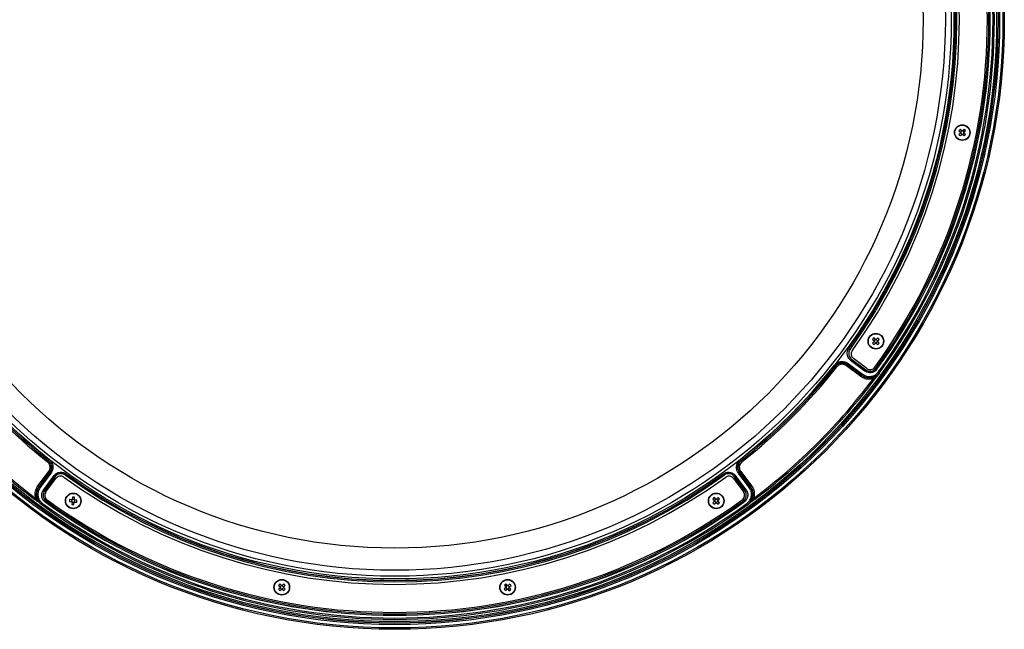
# Model space of a CAD drawing. Extents: x 25 to 435, y 25 to 312.
# Drawn here: x 63 to 133, y 83 to 127 of the extents above; entities that cross this region are included whole.
import ezdxf

# ---------------------------------------------------------------- set-up
doc = ezdxf.new("R2010")
doc.units = 0
doc.header["$LTSCALE"] = 5
doc.layers.get('0').update_dxf_attribs({"linetype": 'CONTINUOUS'})

msp = doc.modelspace()

# ---------------------------------------------------------------- linework, layer by layer
for p, q in [((130.255, 118.721), (130.15, 118.826)), ((130.415, 118.826), (130.31, 118.721)), ((130.045, 118.721), (130.15, 118.616)), ((130.15, 118.561), (130.045, 118.456)), ((130.15, 118.352), (130.255, 118.457)), ((130.183, 118.639), (130.155, 118.611)), ((130.155, 118.567), (130.183, 118.539)), ((130.26, 118.716), (130.232, 118.688)), ((130.232, 118.489), (130.26, 118.462)), ((130.332, 118.688), (130.304, 118.716)), ((130.304, 118.462), (130.332, 118.489)), ((130.31, 118.457), (130.415, 118.352)), ((130.409, 118.611), (130.382, 118.639)), ((130.382, 118.539), (130.409, 118.567)), ((130.414, 118.616), (130.519, 118.721)), ((130.519, 118.456), (130.414, 118.561)), ((123.878, 103.833), (123.983, 103.729)), ((123.983, 103.674), (123.878, 103.569)), ((124.088, 103.833), (123.983, 103.938)), ((123.983, 103.464), (124.088, 103.569)), ((124.016, 103.751), (123.988, 103.723)), ((123.988, 103.679), (124.016, 103.651)), ((124.093, 103.828), (124.066, 103.801)), ((124.066, 103.602), (124.093, 103.574)), ((124.165, 103.801), (124.138, 103.828)), ((124.138, 103.574), (124.165, 103.602)), ((124.248, 103.938), (124.143, 103.833)), ((124.143, 103.569), (124.248, 103.464)), ((124.242, 103.723), (124.215, 103.751)), ((124.215, 103.651), (124.242, 103.679)), ((124.248, 103.729), (124.352, 103.833)), ((124.352, 103.569), (124.248, 103.674)), ((122.187, 103.176), (122.268, 103.118)), ((121.164, 101.986), (121.242, 101.924)), ((121.242, 101.924), (121.242, 101.924)), ((121.242, 101.924), (121.321, 101.862)), ((122.073, 102.034), (122.013, 101.954)), ((123.049, 101.18), (122.013, 101.954)), ((122.132, 102.114), (122.072, 102.034)), ((123.109, 101.261), (122.072, 102.034)), ((122.072, 102.034), (122.073, 102.034)), ((122.073, 102.034), (123.109, 101.26)), ((122.132, 102.114), (123.168, 101.341)), ((122.309, 102.344), (123.347, 101.569)), ((122.314, 102.344), (122.374, 102.424)), ((123.346, 101.574), (122.314, 102.344)), ((122.374, 102.424), (123.406, 101.654)), ((123.478, 101.754), (122.512, 102.467)), ((123.109, 101.26), (123.049, 101.18)), ((123.168, 101.341), (123.109, 101.261)), ((123.109, 101.26), (123.109, 101.261)), ((123.346, 101.574), (123.406, 101.654)), ((124.109, 101.761), (124.19, 101.702)), ((124.294, 101.511), (124.375, 101.452)), ((124.014, 100.964), (123.934, 101.024)), ((64.992, 95.101), (65.053, 95.18)), ((65.053, 95.18), (65.054, 95.18)), ((65.054, 95.18), (65.116, 95.258)), ((114.436, 95.258), (114.498, 95.18)), ((114.498, 95.18), (114.498, 95.18)), ((114.498, 95.18), (114.56, 95.101)), ((64.31, 93.373), (65.083, 94.409)), ((64.39, 93.313), (65.164, 94.349)), ((65.164, 94.349), (64.39, 93.313)), ((65.244, 94.29), (64.47, 93.253)), ((65.083, 94.409), (65.164, 94.349)), ((65.164, 94.349), (65.244, 94.29)), ((65.164, 94.349), (65.164, 94.349)), ((66.306, 94.235), (66.247, 94.154)), ((113.304, 94.154), (113.245, 94.235)), ((114.307, 94.29), (114.388, 94.349)), ((115.081, 93.253), (114.307, 94.29)), ((114.388, 94.349), (114.468, 94.409)), ((114.388, 94.349), (115.161, 93.313)), ((114.388, 94.349), (114.388, 94.349)), ((115.162, 93.313), (114.388, 94.349)), ((114.468, 94.409), (115.242, 93.373)), ((65.473, 94.113), (64.698, 93.075)), ((64.704, 93.076), (65.474, 94.108)), ((65.554, 94.048), (64.784, 93.016)), ((64.883, 92.944), (65.596, 93.91)), ((65.474, 94.108), (65.554, 94.048)), ((113.955, 93.91), (114.668, 92.944)), ((113.997, 94.048), (114.077, 94.108)), ((114.768, 93.016), (113.997, 94.048)), ((114.077, 94.108), (114.848, 93.076)), ((114.853, 93.075), (114.078, 94.113)), ((64.31, 93.373), (64.39, 93.313)), ((64.47, 93.253), (64.39, 93.313)), ((64.39, 93.313), (64.39, 93.313)), ((64.704, 93.076), (64.784, 93.016)), ((114.768, 93.016), (114.848, 93.076)), ((115.081, 93.253), (115.161, 93.313)), ((115.161, 93.313), (115.162, 93.313)), ((115.162, 93.313), (115.242, 93.373)), ((64.093, 92.408), (64.153, 92.488)), ((64.641, 92.128), (64.582, 92.047)), ((64.832, 92.232), (64.891, 92.313)), ((66.564, 92.256), (66.712, 92.243)), ((66.725, 92.39), (66.577, 92.403)), ((66.722, 92.281), (66.719, 92.242)), ((66.732, 92.389), (66.729, 92.351)), ((66.747, 92.2), (66.734, 92.053)), ((66.748, 92.208), (66.786, 92.204)), ((66.805, 92.415), (66.766, 92.418)), ((66.78, 92.573), (66.767, 92.426)), ((66.856, 92.198), (66.895, 92.195)), ((66.914, 92.405), (66.875, 92.408)), ((66.881, 92.04), (66.894, 92.187)), ((66.914, 92.412), (66.928, 92.56)), ((66.929, 92.223), (66.933, 92.262)), ((66.937, 92.223), (67.084, 92.21)), ((66.939, 92.332), (66.942, 92.371)), ((67.097, 92.357), (66.95, 92.37)), ((112.484, 92.439), (112.589, 92.334)), ((112.589, 92.279), (112.484, 92.174)), ((112.693, 92.439), (112.588, 92.544)), ((112.588, 92.069), (112.693, 92.174)), ((112.621, 92.356), (112.594, 92.329)), ((112.594, 92.284), (112.621, 92.257)), ((112.698, 92.433), (112.671, 92.406)), ((112.671, 92.207), (112.698, 92.18)), ((112.77, 92.406), (112.743, 92.433)), ((112.743, 92.18), (112.77, 92.207)), ((112.853, 92.544), (112.748, 92.439)), ((112.748, 92.174), (112.853, 92.069)), ((112.848, 92.329), (112.82, 92.356)), ((112.82, 92.257), (112.848, 92.284)), ((112.853, 92.334), (112.958, 92.439)), ((112.958, 92.174), (112.853, 92.279)), ((114.661, 92.313), (114.719, 92.232)), ((114.911, 92.128), (114.97, 92.047)), ((115.458, 92.408), (115.398, 92.488)), ((81.481, 86.272), (81.586, 86.167)), ((81.586, 86.112), (81.481, 86.007)), ((81.691, 86.272), (81.586, 86.377)), ((81.586, 85.903), (81.691, 86.008)), ((81.619, 86.189), (81.592, 86.162)), ((81.592, 86.117), (81.619, 86.09)), ((81.696, 86.267), (81.669, 86.239)), ((81.669, 86.04), (81.696, 86.013)), ((81.768, 86.239), (81.741, 86.267)), ((81.741, 86.013), (81.768, 86.04)), ((81.851, 86.377), (81.746, 86.272)), ((81.746, 86.008), (81.851, 85.903)), ((81.845, 86.162), (81.818, 86.189)), ((81.818, 86.09), (81.845, 86.117)), ((81.851, 86.167), (81.956, 86.272)), ((81.956, 86.007), (81.851, 86.112)), ((97.7, 86.119), (97.589, 86.019)), ((97.603, 86.284), (97.702, 86.174)), ((97.689, 85.91), (97.799, 86.009)), ((97.705, 86.124), (97.731, 86.095)), ((97.736, 86.194), (97.707, 86.168)), ((97.812, 86.273), (97.713, 86.383)), ((97.778, 86.043), (97.804, 86.014)), ((97.817, 86.268), (97.788, 86.242)), ((97.849, 86.012), (97.878, 86.038)), ((97.854, 86.006), (97.953, 85.896)), ((97.888, 86.237), (97.862, 86.265)), ((97.977, 86.37), (97.867, 86.27)), ((97.93, 86.085), (97.959, 86.111)), ((97.961, 86.156), (97.935, 86.184)), ((98.063, 85.995), (97.964, 86.105)), ((97.966, 86.161), (98.076, 86.26))]:
    msp.add_line(p, q)
at = {"flags": 128}
for points in [[(122.182, 103.176), (122.186, 103.176), (122.187, 103.176)], [(122.314, 102.344), (122.313, 102.344), (122.309, 102.344)], [(123.347, 101.569), (123.346, 101.573), (123.346, 101.574)], [(124.19, 101.702), (124.19, 101.701), (124.191, 101.697)], [(66.305, 94.24), (66.306, 94.236), (66.306, 94.235)], [(113.245, 94.235), (113.246, 94.236), (113.246, 94.24)], [(65.474, 94.108), (65.474, 94.109), (65.473, 94.113)], [(114.078, 94.113), (114.078, 94.109), (114.077, 94.108)], [(64.698, 93.075), (64.702, 93.076), (64.704, 93.076)], [(114.848, 93.076), (114.849, 93.076), (114.853, 93.075)], [(64.832, 92.232), (64.831, 92.232), (64.827, 92.231)], [(114.724, 92.231), (114.721, 92.232), (114.719, 92.232)]]:
    msp.add_lwpolyline(points, dxfattribs=at)
for centre, radius in [((89.776, 126.646), 43.505), ((89.776, 126.646), 43.405), ((89.776, 126.646), 43.165), ((89.776, 126.646), 43.065), ((89.776, 126.646), 43.057), ((89.776, 126.646), 42.957), ((89.776, 126.646), 39.914), ((89.776, 126.646), 39.717), ((89.776, 126.646), 39.296), ((89.776, 126.646), 37.711), ((130.282, 118.589), 0.56), ((130.282, 118.589), 0.535), ((124.115, 103.701), 0.56), ((124.115, 103.701), 0.535), ((66.831, 92.306), 0.56), ((66.831, 92.306), 0.535), ((112.721, 92.306), 0.56), ((112.721, 92.306), 0.535), ((81.718, 86.14), 0.56), ((81.718, 86.14), 0.535), ((97.833, 86.14), 0.56), ((97.833, 86.14), 0.535)]:
    msp.add_circle(centre, radius)
for centre, radius, start, end in [((89.776, 126.646), 42.8, 323.93926, 36.06074), ((89.776, 126.646), 42.3, 324.09698, 35.90302), ((89.776, 126.646), 42.403, 324.06531, 35.93469), ((89.776, 126.646), 42.503, 324.06531, 35.93469), ((89.776, 126.646), 42.507, 324.0603, 35.9397), ((89.776, 126.646), 42.7, 323.93926, 36.06074), ((89.776, 126.646), 40.013, 324.08613, 35.91387), ((89.776, 126.646), 40.017, 324.09116, 35.90884), ((89.776, 126.646), 40.117, 324.09116, 35.90884), ((89.776, 126.646), 40.3, 324.11311, 35.88689), ((131.649, 117.222), 2.195, 133.06796, 136.93204), ((128.916, 117.222), 2.195, 43.06796, 46.93204), ((131.649, 119.955), 2.195, 223.06796, 226.93204), ((130.282, 118.589), 0.135, 168.23063, 191.76937), ((130.282, 118.589), 0.111, 153.43029, 176.71821), ((130.282, 118.589), 0.111, 176.71821, 183.28179), ((130.282, 118.589), 0.111, 183.28179, 206.56971), ((130.282, 118.589), 0.111, 116.56971, 153.43029), ((130.282, 118.589), 0.111, 206.56971, 243.43029), ((130.282, 118.589), 0.111, 93.28179, 116.56971), ((130.282, 118.589), 0.111, 243.43029, 266.71821), ((130.282, 118.589), 0.135, 78.23063, 101.76937), ((130.282, 118.589), 0.135, 258.23063, 281.76937), ((130.282, 118.589), 0.111, 86.71821, 93.28179), ((130.282, 118.589), 0.111, 266.71821, 273.28179), ((130.282, 118.589), 0.111, 63.43029, 86.71821), ((130.282, 118.589), 0.111, 273.28179, 296.56971), ((130.282, 118.589), 0.111, 26.56971, 63.43029), ((130.282, 118.589), 0.111, 296.56971, 333.43029), ((130.282, 118.589), 0.111, 3.28179, 26.56971), ((130.282, 118.589), 0.111, 333.43029, 356.71821), ((130.282, 118.589), 0.111, 356.71821, 3.28179), ((130.282, 118.589), 0.135, 348.23063, 11.76937), ((128.916, 119.955), 2.195, 313.06796, 316.93204), ((125.482, 102.335), 2.195, 133.06796, 136.93204), ((125.482, 105.068), 2.195, 223.06796, 226.93204), ((124.115, 103.701), 0.135, 168.23063, 191.76937), ((124.115, 103.701), 0.111, 153.43029, 176.71821), ((124.115, 103.701), 0.111, 176.71821, 183.28179), ((124.115, 103.701), 0.111, 183.28179, 206.56971), ((124.115, 103.701), 0.111, 116.56971, 153.43029), ((124.115, 103.701), 0.111, 206.56971, 243.43029), ((124.115, 103.701), 0.111, 93.28179, 116.56971), ((124.115, 103.701), 0.111, 243.43029, 266.71821), ((124.115, 103.701), 0.135, 78.23063, 101.76937), ((124.115, 103.701), 0.135, 258.23063, 281.76937), ((124.115, 103.701), 0.111, 86.71821, 93.28179), ((124.115, 103.701), 0.111, 266.71821, 273.28179), ((124.115, 103.701), 0.111, 63.43029, 86.71821), ((124.115, 103.701), 0.111, 273.28179, 296.56971), ((124.115, 103.701), 0.111, 26.56971, 63.43029), ((124.115, 103.701), 0.111, 296.56971, 333.43029), ((124.115, 103.701), 0.111, 3.28179, 26.56971), ((124.115, 103.701), 0.111, 333.43029, 356.71821), ((124.115, 103.701), 0.111, 356.71821, 3.28179), ((122.749, 102.335), 2.195, 43.06796, 46.93204), ((124.115, 103.701), 0.135, 348.23063, 11.76937), ((122.749, 105.068), 2.195, 313.06796, 316.93204), ((122.75, 102.788), 0.4, 144.11311, 233.55), ((89.776, 126.646), 40.016, 218.1552, 231.8448), ((89.776, 126.646), 40.017, 218.15553, 231.84447), ((89.776, 126.646), 39.916, 218.1552, 231.8448), ((89.776, 126.646), 39.916, 308.1552, 321.8448), ((89.776, 126.646), 40.016, 308.1552, 321.8448), ((89.776, 126.646), 40.017, 308.15553, 321.84447), ((89.776, 126.646), 40.117, 218.15553, 231.84447), ((89.776, 126.646), 40.117, 308.15553, 321.84447), ((123.715, 102.075), 0.4, 233.55, 324.09698), ((89.776, 126.646), 42.8, 216.87399, 233.12601), ((89.776, 126.646), 42.7, 216.87399, 233.12601), ((89.776, 126.646), 42.7, 306.87399, 323.12601), ((89.776, 126.646), 42.8, 306.87399, 323.12601), ((89.776, 126.646), 40.013, 234.08613, 305.91387), ((89.776, 126.646), 40.017, 234.09116, 305.90884), ((65.918, 93.672), 0.4, 54.11311, 143.55), ((89.776, 126.646), 40.3, 234.11311, 305.88689), ((89.776, 126.646), 40.117, 234.09116, 305.90884), ((113.634, 93.672), 0.4, 36.45, 125.88689), ((65.205, 92.707), 0.4, 143.55, 234.09698), ((114.346, 92.707), 0.4, 305.90302, 36.45), ((89.776, 126.646), 42.7, 233.93926, 306.06074), ((89.776, 126.646), 42.507, 234.0603, 305.9397), ((89.776, 126.646), 42.503, 234.06531, 305.93469), ((89.776, 126.646), 42.403, 234.06531, 305.93469), ((89.776, 126.646), 42.3, 234.09698, 305.90302), ((68.755, 92.135), 2.195, 172.98169, 176.84576), ((66.831, 92.306), 0.135, 208.14435, 231.6831), ((66.831, 92.306), 0.111, 156.48344, 193.34401), ((66.831, 92.306), 0.111, 193.34401, 216.63194), ((66.831, 92.306), 0.135, 118.14435, 141.6831), ((66.831, 92.306), 0.111, 133.19551, 156.48344), ((66.831, 92.306), 0.111, 216.63194, 223.19551), ((66.831, 92.306), 0.111, 223.19551, 246.48344), ((66.831, 92.306), 0.111, 126.63194, 133.19551), ((66.831, 92.306), 0.111, 103.34401, 126.63194), ((66.659, 90.382), 2.195, 82.98169, 86.84576), ((66.831, 92.306), 0.111, 246.48344, 283.34401), ((66.831, 92.306), 0.111, 66.48344, 103.34401), ((66.831, 92.306), 0.111, 283.34401, 306.63194), ((66.831, 92.306), 0.111, 43.19551, 66.48344), ((66.831, 92.306), 0.135, 298.14435, 321.6831), ((66.831, 92.306), 0.111, 306.63194, 313.19551), ((66.831, 92.306), 0.111, 313.19551, 336.48344), ((66.831, 92.306), 0.111, 36.63194, 43.19551), ((66.831, 92.306), 0.135, 28.14435, 51.6831), ((66.831, 92.306), 0.111, 13.34401, 36.63194), ((66.831, 92.306), 0.111, 336.48344, 13.34401), ((64.906, 92.478), 2.195, 352.98169, 356.84576), ((114.087, 90.94), 2.195, 133.06796, 136.93204), ((114.087, 93.673), 2.195, 223.06796, 226.93204), ((112.721, 92.306), 0.135, 168.23063, 191.76937), ((112.721, 92.306), 0.111, 153.43029, 176.71821), ((112.721, 92.306), 0.111, 176.71821, 183.28179), ((112.721, 92.306), 0.111, 183.28179, 206.56971), ((112.721, 92.306), 0.111, 116.56971, 153.43029), ((112.721, 92.306), 0.111, 206.56971, 243.43029), ((112.721, 92.306), 0.111, 93.28179, 116.56971), ((112.721, 92.306), 0.111, 243.43029, 266.71821), ((112.721, 92.306), 0.135, 78.23063, 101.76937), ((112.721, 92.306), 0.135, 258.23063, 281.76937), ((112.721, 92.306), 0.111, 86.71821, 93.28179), ((112.721, 92.306), 0.111, 266.71821, 273.28179), ((112.721, 92.306), 0.111, 63.43029, 86.71821), ((112.721, 92.306), 0.111, 273.28179, 296.56971), ((112.721, 92.306), 0.111, 26.56971, 63.43029), ((112.721, 92.306), 0.111, 296.56971, 333.43029), ((112.721, 92.306), 0.111, 3.28179, 26.56971), ((112.721, 92.306), 0.111, 333.43029, 356.71821), ((112.721, 92.306), 0.111, 356.71821, 3.28179), ((111.354, 90.94), 2.195, 43.06796, 46.93204), ((112.721, 92.306), 0.135, 348.23063, 11.76937), ((111.354, 93.673), 2.195, 313.06796, 316.93204), ((89.776, 126.646), 42.8, 233.93926, 306.06074), ((67.002, 94.231), 2.195, 262.98169, 266.84576), ((83.085, 84.773), 2.195, 133.06796, 136.93204), ((83.085, 87.506), 2.195, 223.06796, 226.93204), ((81.718, 86.14), 0.135, 168.23063, 191.76937), ((81.718, 86.14), 0.111, 153.43029, 176.71821), ((81.718, 86.14), 0.111, 176.71821, 183.28179), ((81.718, 86.14), 0.111, 183.28179, 206.56971), ((81.718, 86.14), 0.111, 116.56971, 153.43029), ((81.718, 86.14), 0.111, 206.56971, 243.43029), ((81.718, 86.14), 0.111, 93.28179, 116.56971), ((81.718, 86.14), 0.111, 243.43029, 266.71821), ((81.718, 86.14), 0.135, 78.23063, 101.76937), ((81.718, 86.14), 0.135, 258.23063, 281.76937), ((81.718, 86.14), 0.111, 86.71821, 93.28179), ((81.718, 86.14), 0.111, 266.71821, 273.28179), ((81.718, 86.14), 0.111, 63.43029, 86.71821), ((81.718, 86.14), 0.111, 273.28179, 296.56971), ((81.718, 86.14), 0.111, 26.56971, 63.43029), ((81.718, 86.14), 0.111, 296.56971, 333.43029), ((81.718, 86.14), 0.111, 3.28179, 26.56971), ((81.718, 86.14), 0.111, 333.43029, 356.71821), ((81.718, 86.14), 0.111, 356.71821, 3.28179), ((80.352, 84.773), 2.195, 43.06796, 46.93204), ((81.718, 86.14), 0.135, 348.23063, 11.76937), ((80.352, 87.506), 2.195, 313.06796, 316.93204), ((99.267, 87.435), 2.195, 220.16647, 224.03054), ((99.128, 84.706), 2.195, 130.16647, 134.03054), ((97.833, 86.14), 0.135, 165.32913, 188.86788), ((97.833, 86.14), 0.111, 150.52879, 173.81671), ((97.833, 86.14), 0.111, 173.81671, 180.38029), ((97.833, 86.14), 0.111, 180.38029, 203.66822), ((97.833, 86.14), 0.111, 203.66822, 240.52879), ((97.833, 86.14), 0.111, 113.66822, 150.52879), ((97.833, 86.14), 0.111, 240.52879, 263.81671), ((97.833, 86.14), 0.111, 90.38029, 113.66822), ((97.833, 86.14), 0.135, 255.32913, 278.86788), ((97.833, 86.14), 0.135, 75.32913, 98.86788), ((97.833, 86.14), 0.111, 263.81671, 270.38029), ((97.833, 86.14), 0.111, 83.81671, 90.38029), ((97.833, 86.14), 0.111, 270.38029, 293.66822), ((97.833, 86.14), 0.111, 60.52879, 83.81671), ((97.833, 86.14), 0.111, 293.66822, 330.52879), ((97.833, 86.14), 0.111, 23.66822, 60.52879), ((97.833, 86.14), 0.111, 330.52879, 353.81671), ((97.833, 86.14), 0.111, 0.38029, 23.66822), ((97.833, 86.14), 0.111, 353.81671, 0.38029), ((96.537, 87.574), 2.195, 310.16647, 314.03054), ((97.833, 86.14), 0.135, 345.32913, 8.86788), ((96.399, 84.844), 2.195, 40.16647, 44.03054)]:
    msp.add_arc(centre, radius, start, end)
for centre, major_axis, start_param, end_param in [((130.272, 118.599), (0.0695, -0.0695), 2.772179, 3.511006), ((130.272, 118.579), (0.0695, 0.0695), 2.772179, 3.511006), ((130.292, 118.599), (0.0695, 0.0695), 5.913772, 6.652599), ((130.292, 118.579), (-0.0695, 0.0695), 2.772179, 3.511006), ((124.106, 103.711), (0.0695, -0.0695), 2.772179, 3.511006), ((124.106, 103.691), (0.0695, 0.0695), 2.772179, 3.511006), ((124.125, 103.711), (0.0695, 0.0695), 5.913772, 6.652599), ((124.125, 103.691), (-0.0695, 0.0695), 2.772179, 3.511006), ((66.817, 92.308), (0.098, -0.0087), 2.772179, 3.511006), ((66.829, 92.293), (0.0087, 0.098), 2.772179, 3.511006), ((66.832, 92.32), (0.0087, 0.098), 5.913772, 6.652599), ((66.844, 92.305), (0.098, -0.0087), 5.913772, 6.652599), ((112.711, 92.316), (0.0695, -0.0695), 2.772179, 3.511006), ((112.711, 92.297), (0.0695, 0.0695), 2.772179, 3.511006), ((112.731, 92.316), (0.0695, 0.0695), 5.913772, 6.652599), ((112.731, 92.297), (-0.0695, 0.0695), 2.772179, 3.511006), ((81.709, 86.149), (0.0695, -0.0695), 2.772179, 3.511006), ((81.709, 86.13), (0.0695, 0.0695), 2.772179, 3.511006), ((81.728, 86.149), (0.0695, 0.0695), 5.913772, 6.652599), ((81.728, 86.13), (-0.0695, 0.0695), 2.772179, 3.511006), ((97.823, 86.13), (0.073, 0.0659), 2.772179, 3.511006), ((97.824, 86.15), (-0.0659, 0.073), 5.913772, 6.652599), ((97.842, 86.129), (-0.0659, 0.073), 2.772179, 3.511006), ((97.843, 86.149), (0.073, 0.0659), 5.913772, 6.652599)]:
    msp.add_ellipse(centre, major_axis=major_axis, ratio=0.990116, start_param=start_param, end_param=end_param)
for points, knots in [([(130.15, 118.616), (130.151, 118.616), (130.156, 118.61), (130.163, 118.603), (130.17, 118.596), (130.171, 118.595)], [0, 0, 0, 0, 0.116743, 0.839382, 1, 1, 1, 1]), ([(130.171, 118.583), (130.17, 118.581), (130.163, 118.575), (130.156, 118.568), (130.151, 118.562), (130.15, 118.561)], [0, 0, 0, 0, 0.160618, 0.883257, 1, 1, 1, 1]), ([(130.276, 118.7), (130.275, 118.701), (130.268, 118.708), (130.261, 118.715), (130.255, 118.72), (130.255, 118.721)], [0, 0, 0, 0, 0.160618, 0.883257, 1, 1, 1, 1]), ([(130.255, 118.457), (130.255, 118.457), (130.261, 118.463), (130.268, 118.47), (130.275, 118.477), (130.276, 118.478)], [0, 0, 0, 0, 0.116743, 0.839382, 1, 1, 1, 1]), ([(130.31, 118.721), (130.309, 118.72), (130.303, 118.715), (130.296, 118.708), (130.29, 118.701), (130.289, 118.7)], [0, 0, 0, 0, 0.116743, 0.839382, 1, 1, 1, 1]), ([(130.289, 118.478), (130.29, 118.477), (130.296, 118.47), (130.303, 118.463), (130.309, 118.457), (130.31, 118.457)], [0, 0, 0, 0, 0.160618, 0.883257, 1, 1, 1, 1]), ([(130.393, 118.595), (130.394, 118.596), (130.401, 118.603), (130.408, 118.61), (130.414, 118.616), (130.414, 118.616)], [0, 0, 0, 0, 0.160618, 0.883257, 1, 1, 1, 1]), ([(130.414, 118.561), (130.414, 118.562), (130.408, 118.568), (130.401, 118.575), (130.394, 118.581), (130.393, 118.583)], [0, 0, 0, 0, 0.116743, 0.839382, 1, 1, 1, 1]), ([(123.983, 103.729), (123.984, 103.728), (123.99, 103.722), (123.997, 103.715), (124.003, 103.709), (124.004, 103.707)], [0, 0, 0, 0, 0.116743, 0.839382, 1, 1, 1, 1]), ([(124.004, 103.695), (124.003, 103.694), (123.997, 103.687), (123.99, 103.68), (123.984, 103.674), (123.983, 103.674)], [0, 0, 0, 0, 0.160618, 0.883257, 1, 1, 1, 1]), ([(124.109, 103.812), (124.108, 103.813), (124.101, 103.82), (124.094, 103.827), (124.089, 103.832), (124.088, 103.833)], [0, 0, 0, 0, 0.160618, 0.883257, 1, 1, 1, 1]), ([(124.088, 103.569), (124.089, 103.57), (124.094, 103.575), (124.101, 103.582), (124.108, 103.589), (124.109, 103.59)], [0, 0, 0, 0, 0.116743, 0.839382, 1, 1, 1, 1]), ([(124.143, 103.833), (124.142, 103.832), (124.136, 103.827), (124.13, 103.82), (124.123, 103.813), (124.122, 103.812)], [0, 0, 0, 0, 0.116743, 0.839382, 1, 1, 1, 1]), ([(124.122, 103.59), (124.123, 103.589), (124.13, 103.582), (124.136, 103.575), (124.142, 103.57), (124.143, 103.569)], [0, 0, 0, 0, 0.160618, 0.883257, 1, 1, 1, 1]), ([(124.226, 103.707), (124.228, 103.709), (124.234, 103.715), (124.241, 103.722), (124.247, 103.728), (124.248, 103.729)], [0, 0, 0, 0, 0.160618, 0.883257, 1, 1, 1, 1]), ([(124.248, 103.674), (124.247, 103.674), (124.241, 103.68), (124.234, 103.687), (124.228, 103.694), (124.226, 103.695)], [0, 0, 0, 0, 0.116743, 0.839382, 1, 1, 1, 1]), ([(122.309, 102.344), (122.259, 102.389), (122.159, 102.481), (122.077, 102.671), (122.059, 102.874), (122.102, 103.049), (122.16, 103.141), (122.182, 103.176)], [0, 0, 0, 0, 0.216765, 0.433537, 0.650166, 0.866739, 1, 1, 1, 1]), ([(122.314, 102.344), (122.283, 102.371), (122.2, 102.441), (122.107, 102.596), (122.063, 102.795), (122.085, 103.001), (122.153, 103.118), (122.187, 103.176)], [0, 0, 0, 0, 0.133201, 0.349788, 0.566443, 0.783235, 1, 1, 1, 1]), ([(122.268, 103.118), (122.24, 103.069), (122.183, 102.972), (122.165, 102.8), (122.201, 102.634), (122.279, 102.505), (122.348, 102.447), (122.374, 102.424)], [0, 0, 0, 0, 0.216777, 0.433561, 0.650203, 0.866788, 1, 1, 1, 1]), ([(121.164, 101.986), (121.218, 102.043), (121.328, 102.157), (121.552, 102.248), (121.789, 102.262), (121.99, 102.208), (122.094, 102.14), (122.132, 102.114)], [0, 0, 0, 0, 0.218154, 0.436315, 0.654335, 0.872301, 1, 1, 1, 1]), ([(122.072, 102.034), (122.04, 102.056), (121.951, 102.115), (121.779, 102.161), (121.574, 102.149), (121.395, 102.073), (121.291, 101.984), (121.249, 101.932), (121.242, 101.924)], [0, 0, 0, 0, 0.127659, 0.345536, 0.563453, 0.781516, 0.96644, 1, 1, 1, 1]), ([(121.242, 101.924), (121.268, 101.953), (121.339, 102.033), (121.493, 102.123), (121.693, 102.164), (121.886, 102.138), (122.01, 102.079), (122.064, 102.04), (122.073, 102.034)], [0, 0, 0, 0, 0.127634, 0.345515, 0.563463, 0.781545, 0.966891, 1, 1, 1, 1]), ([(122.013, 101.954), (121.964, 101.983), (121.868, 102.041), (121.696, 102.062), (121.53, 102.028), (121.402, 101.953), (121.343, 101.887), (121.321, 101.862)], [0, 0, 0, 0, 0.218155, 0.436316, 0.654338, 0.872305, 1, 1, 1, 1]), ([(124.375, 101.452), (124.307, 101.376), (124.172, 101.224), (123.887, 101.097), (123.583, 101.067), (123.311, 101.13), (123.167, 101.223), (123.109, 101.261)], [0, 0, 0, 0, 0.213216, 0.42644, 0.639614, 0.852673, 1, 1, 1, 1]), ([(123.109, 101.26), (123.195, 101.208), (123.369, 101.103), (123.678, 101.066), (123.978, 101.127), (124.219, 101.267), (124.33, 101.398), (124.375, 101.452)], [0, 0, 0, 0, 0.212888, 0.425781, 0.63874, 0.851831, 1, 1, 1, 1]), ([(123.168, 101.341), (123.221, 101.307), (123.349, 101.225), (123.59, 101.169), (123.861, 101.196), (124.114, 101.308), (124.234, 101.444), (124.294, 101.511)], [0, 0, 0, 0, 0.147318, 0.360367, 0.57354, 0.786771, 1, 1, 1, 1]), ([(124.19, 101.702), (124.16, 101.666), (124.086, 101.578), (123.925, 101.485), (123.726, 101.444), (123.52, 101.469), (123.404, 101.539), (123.346, 101.574)], [0, 0, 0, 0, 0.148979, 0.361614, 0.574325, 0.787176, 1, 1, 1, 1]), ([(124.191, 101.697), (124.146, 101.647), (124.056, 101.545), (123.867, 101.46), (123.664, 101.44), (123.483, 101.481), (123.386, 101.543), (123.347, 101.569)], [0, 0, 0, 0, 0.212848, 0.425703, 0.638412, 0.851056, 1, 1, 1, 1]), ([(123.406, 101.654), (123.454, 101.625), (123.551, 101.566), (123.722, 101.546), (123.889, 101.58), (124.023, 101.658), (124.084, 101.731), (124.109, 101.761)], [0, 0, 0, 0, 0.212837, 0.42568, 0.638377, 0.851009, 1, 1, 1, 1]), ([(123.934, 101.024), (123.996, 101.072), (124.159, 101.198), (124.299, 101.349), (124.374, 101.452), (124.375, 101.452)], [0, 0, 0, 0, 0.37529, 0.995648, 1, 1, 1, 1]), ([(124.375, 101.452), (124.374, 101.452), (124.306, 101.358), (124.193, 101.203), (124.065, 101.032), (124.014, 100.964)], [0, 0, 0, 0, 0.003979, 0.602614, 1, 1, 1, 1]), ([(123.934, 101.024), (123.85, 101.006), (123.656, 100.964), (123.338, 101.006), (123.145, 101.122), (123.049, 101.18)], [0, 0, 0, 0, 0.277013, 0.638505, 1, 1, 1, 1]), ([(65.083, 94.409), (65.113, 94.457), (65.171, 94.554), (65.192, 94.726), (65.158, 94.892), (65.083, 95.02), (65.016, 95.079), (64.992, 95.101)], [0, 0, 0, 0, 0.218155, 0.436316, 0.654338, 0.872305, 1, 1, 1, 1]), ([(65.053, 95.18), (65.083, 95.153), (65.163, 95.083), (65.252, 94.929), (65.294, 94.729), (65.267, 94.535), (65.209, 94.412), (65.169, 94.358), (65.164, 94.349)], [0, 0, 0, 0, 0.127634, 0.345515, 0.563463, 0.781545, 0.966891, 1, 1, 1, 1]), ([(65.164, 94.349), (65.186, 94.382), (65.244, 94.471), (65.291, 94.643), (65.279, 94.847), (65.203, 95.027), (65.114, 95.131), (65.062, 95.173), (65.054, 95.18)], [0, 0, 0, 0, 0.127659, 0.345536, 0.563453, 0.781516, 0.96644, 1, 1, 1, 1]), ([(65.116, 95.258), (65.173, 95.204), (65.287, 95.094), (65.377, 94.87), (65.392, 94.632), (65.338, 94.432), (65.269, 94.328), (65.244, 94.29)], [0, 0, 0, 0, 0.218154, 0.436315, 0.654335, 0.872301, 1, 1, 1, 1]), ([(114.307, 94.29), (114.267, 94.357), (114.185, 94.493), (114.156, 94.733), (114.204, 94.966), (114.308, 95.145), (114.401, 95.228), (114.436, 95.258)], [0, 0, 0, 0, 0.218154, 0.436315, 0.654335, 0.872301, 1, 1, 1, 1]), ([(114.388, 94.349), (114.366, 94.382), (114.308, 94.471), (114.261, 94.643), (114.273, 94.847), (114.349, 95.027), (114.438, 95.131), (114.49, 95.173), (114.498, 95.18)], [0, 0, 0, 0, 0.127634, 0.345515, 0.563463, 0.781545, 0.966891, 1, 1, 1, 1]), ([(114.498, 95.18), (114.468, 95.154), (114.388, 95.083), (114.299, 94.929), (114.257, 94.729), (114.284, 94.536), (114.342, 94.412), (114.382, 94.358), (114.388, 94.349)], [0, 0, 0, 0, 0.127659, 0.345536, 0.563453, 0.781516, 0.96644, 1, 1, 1, 1]), ([(114.56, 95.101), (114.519, 95.062), (114.437, 94.984), (114.373, 94.824), (114.362, 94.654), (114.401, 94.511), (114.45, 94.437), (114.468, 94.409)], [0, 0, 0, 0, 0.218155, 0.436316, 0.654338, 0.872305, 1, 1, 1, 1]), ([(65.473, 94.113), (65.519, 94.163), (65.61, 94.263), (65.8, 94.345), (66.004, 94.363), (66.179, 94.32), (66.27, 94.262), (66.305, 94.24)], [0, 0, 0, 0, 0.216765, 0.433537, 0.650166, 0.866739, 1, 1, 1, 1]), ([(65.474, 94.108), (65.501, 94.139), (65.571, 94.222), (65.725, 94.315), (65.924, 94.359), (66.131, 94.337), (66.248, 94.269), (66.306, 94.235)], [0, 0, 0, 0, 0.133201, 0.349788, 0.566443, 0.783235, 1, 1, 1, 1]), ([(66.247, 94.154), (66.199, 94.182), (66.101, 94.239), (65.929, 94.257), (65.763, 94.221), (65.635, 94.143), (65.576, 94.074), (65.554, 94.048)], [0, 0, 0, 0, 0.216777, 0.433561, 0.650203, 0.866788, 1, 1, 1, 1]), ([(113.245, 94.235), (113.28, 94.257), (113.372, 94.315), (113.547, 94.358), (113.75, 94.34), (113.941, 94.258), (114.032, 94.158), (114.077, 94.108)], [0, 0, 0, 0, 0.133201, 0.349788, 0.566443, 0.783235, 1, 1, 1, 1]), ([(113.246, 94.24), (113.305, 94.274), (113.422, 94.342), (113.628, 94.364), (113.827, 94.32), (113.981, 94.227), (114.052, 94.144), (114.078, 94.113)], [0, 0, 0, 0, 0.216765, 0.433537, 0.650166, 0.866739, 1, 1, 1, 1]), ([(113.997, 94.048), (113.959, 94.09), (113.883, 94.173), (113.725, 94.242), (113.555, 94.256), (113.41, 94.221), (113.333, 94.172), (113.304, 94.154)], [0, 0, 0, 0, 0.216777, 0.433561, 0.650203, 0.866788, 1, 1, 1, 1]), ([(64.153, 92.488), (64.135, 92.572), (64.093, 92.766), (64.136, 93.083), (64.252, 93.277), (64.31, 93.373)], [0, 0, 0, 0, 0.277013, 0.638505, 1, 1, 1, 1]), ([(64.582, 92.047), (64.506, 92.115), (64.354, 92.25), (64.227, 92.534), (64.197, 92.839), (64.26, 93.111), (64.352, 93.254), (64.39, 93.313)], [0, 0, 0, 0, 0.213216, 0.42644, 0.639614, 0.852673, 1, 1, 1, 1]), ([(64.39, 93.313), (64.337, 93.226), (64.232, 93.052), (64.195, 92.744), (64.256, 92.444), (64.397, 92.202), (64.528, 92.092), (64.582, 92.047)], [0, 0, 0, 0, 0.212888, 0.425781, 0.63874, 0.851831, 1, 1, 1, 1]), ([(64.47, 93.253), (64.437, 93.201), (64.354, 93.073), (64.298, 92.832), (64.325, 92.561), (64.438, 92.308), (64.573, 92.188), (64.641, 92.128)], [0, 0, 0, 0, 0.147318, 0.360367, 0.57354, 0.786771, 1, 1, 1, 1]), ([(64.827, 92.231), (64.776, 92.276), (64.675, 92.366), (64.59, 92.555), (64.57, 92.758), (64.611, 92.939), (64.673, 93.036), (64.698, 93.075)], [0, 0, 0, 0, 0.212848, 0.425703, 0.638412, 0.851056, 1, 1, 1, 1]), ([(64.832, 92.232), (64.796, 92.262), (64.708, 92.336), (64.615, 92.497), (64.574, 92.696), (64.598, 92.902), (64.668, 93.018), (64.704, 93.076)], [0, 0, 0, 0, 0.148979, 0.361614, 0.574325, 0.787176, 1, 1, 1, 1]), ([(64.784, 93.016), (64.754, 92.968), (64.696, 92.871), (64.675, 92.7), (64.709, 92.533), (64.787, 92.399), (64.861, 92.338), (64.891, 92.313)], [0, 0, 0, 0, 0.212837, 0.42568, 0.638377, 0.851009, 1, 1, 1, 1]), ([(114.661, 92.313), (114.703, 92.35), (114.787, 92.425), (114.858, 92.583), (114.875, 92.752), (114.841, 92.903), (114.789, 92.983), (114.768, 93.016)], [0, 0, 0, 0, 0.212837, 0.42568, 0.638377, 0.851009, 1, 1, 1, 1]), ([(114.848, 93.076), (114.873, 93.036), (114.935, 92.94), (114.977, 92.758), (114.956, 92.556), (114.871, 92.367), (114.77, 92.277), (114.719, 92.232)], [0, 0, 0, 0, 0.148979, 0.361614, 0.574325, 0.787176, 1, 1, 1, 1]), ([(114.853, 93.075), (114.888, 93.017), (114.958, 92.901), (114.983, 92.695), (114.942, 92.496), (114.848, 92.335), (114.761, 92.261), (114.724, 92.231)], [0, 0, 0, 0, 0.212848, 0.425703, 0.638412, 0.851056, 1, 1, 1, 1]), ([(114.911, 92.128), (114.959, 92.168), (115.075, 92.266), (115.2, 92.481), (115.254, 92.747), (115.221, 93.021), (115.128, 93.176), (115.081, 93.253)], [0, 0, 0, 0, 0.148158, 0.361239, 0.574196, 0.787097, 1, 1, 1, 1]), ([(115.161, 93.313), (115.214, 93.226), (115.319, 93.052), (115.356, 92.743), (115.295, 92.444), (115.155, 92.202), (115.023, 92.092), (114.97, 92.047)], [0, 0, 0, 0, 0.212916, 0.425824, 0.63878, 0.851851, 1, 1, 1, 1]), ([(114.97, 92.047), (115.023, 92.092), (115.155, 92.202), (115.295, 92.444), (115.356, 92.744), (115.319, 93.052), (115.214, 93.226), (115.162, 93.313)], [0, 0, 0, 0, 0.148169, 0.36126, 0.574219, 0.787112, 1, 1, 1, 1]), ([(115.242, 93.373), (115.3, 93.277), (115.416, 93.083), (115.458, 92.766), (115.416, 92.572), (115.398, 92.488)], [0, 0, 0, 0, 0.361495, 0.722987, 1, 1, 1, 1]), ([(64.582, 92.047), (64.581, 92.047), (64.487, 92.116), (64.332, 92.229), (64.161, 92.357), (64.093, 92.408)], [0, 0, 0, 0, 0.003979, 0.602614, 1, 1, 1, 1]), ([(64.153, 92.488), (64.201, 92.426), (64.328, 92.262), (64.478, 92.122), (64.581, 92.047), (64.582, 92.047)], [0, 0, 0, 0, 0.37529, 0.995648, 1, 1, 1, 1]), ([(66.712, 92.243), (66.713, 92.243), (66.721, 92.242), (66.73, 92.241), (66.74, 92.24), (66.741, 92.24)], [0, 0, 0, 0, 0.116743, 0.839382, 1, 1, 1, 1]), ([(66.755, 92.388), (66.753, 92.388), (66.744, 92.388), (66.734, 92.389), (66.726, 92.39), (66.725, 92.39)], [0, 0, 0, 0, 0.160618, 0.883257, 1, 1, 1, 1]), ([(66.75, 92.23), (66.749, 92.229), (66.749, 92.219), (66.748, 92.21), (66.747, 92.202), (66.747, 92.2)], [0, 0, 0, 0, 0.160618, 0.883257, 1, 1, 1, 1]), ([(66.767, 92.426), (66.767, 92.424), (66.766, 92.416), (66.765, 92.407), (66.764, 92.397), (66.764, 92.396)], [0, 0, 0, 0, 0.116743, 0.839382, 1, 1, 1, 1]), ([(66.894, 92.187), (66.894, 92.188), (66.895, 92.196), (66.896, 92.206), (66.897, 92.216), (66.897, 92.217)], [0, 0, 0, 0, 0.116743, 0.839382, 1, 1, 1, 1]), ([(66.907, 92.225), (66.908, 92.225), (66.918, 92.224), (66.928, 92.224), (66.935, 92.223), (66.937, 92.223)], [0, 0, 0, 0, 0.160618, 0.883257, 1, 1, 1, 1]), ([(66.912, 92.383), (66.912, 92.384), (66.913, 92.394), (66.914, 92.403), (66.914, 92.411), (66.914, 92.412)], [0, 0, 0, 0, 0.160618, 0.883257, 1, 1, 1, 1]), ([(66.95, 92.37), (66.949, 92.37), (66.941, 92.371), (66.931, 92.372), (66.922, 92.373), (66.92, 92.373)], [0, 0, 0, 0, 0.116743, 0.839382, 1, 1, 1, 1]), ([(112.589, 92.334), (112.589, 92.333), (112.595, 92.328), (112.602, 92.321), (112.609, 92.314), (112.61, 92.313)], [0, 0, 0, 0, 0.116743, 0.839382, 1, 1, 1, 1]), ([(112.61, 92.3), (112.609, 92.299), (112.602, 92.292), (112.595, 92.285), (112.589, 92.28), (112.589, 92.279)], [0, 0, 0, 0, 0.160618, 0.883257, 1, 1, 1, 1]), ([(112.714, 92.417), (112.713, 92.419), (112.707, 92.425), (112.7, 92.432), (112.694, 92.438), (112.693, 92.439)], [0, 0, 0, 0, 0.160618, 0.883257, 1, 1, 1, 1]), ([(112.693, 92.174), (112.694, 92.175), (112.7, 92.181), (112.707, 92.188), (112.713, 92.194), (112.714, 92.195)], [0, 0, 0, 0, 0.116743, 0.839382, 1, 1, 1, 1]), ([(112.748, 92.439), (112.748, 92.438), (112.742, 92.432), (112.735, 92.425), (112.728, 92.419), (112.727, 92.417)], [0, 0, 0, 0, 0.116743, 0.839382, 1, 1, 1, 1]), ([(112.727, 92.195), (112.728, 92.194), (112.735, 92.188), (112.742, 92.181), (112.748, 92.175), (112.748, 92.174)], [0, 0, 0, 0, 0.160618, 0.883257, 1, 1, 1, 1]), ([(112.832, 92.313), (112.833, 92.314), (112.84, 92.321), (112.847, 92.328), (112.852, 92.333), (112.853, 92.334)], [0, 0, 0, 0, 0.160618, 0.883257, 1, 1, 1, 1]), ([(112.853, 92.279), (112.852, 92.28), (112.847, 92.285), (112.84, 92.292), (112.833, 92.299), (112.832, 92.3)], [0, 0, 0, 0, 0.116743, 0.839382, 1, 1, 1, 1]), ([(114.97, 92.047), (114.97, 92.047), (115.073, 92.122), (115.223, 92.262), (115.35, 92.426), (115.398, 92.488)], [0, 0, 0, 0, 0.004352, 0.62471, 1, 1, 1, 1]), ([(115.458, 92.408), (115.39, 92.357), (115.219, 92.229), (115.064, 92.116), (114.97, 92.047), (114.97, 92.047)], [0, 0, 0, 0, 0.397386, 0.996021, 1, 1, 1, 1]), ([(81.586, 86.167), (81.587, 86.166), (81.593, 86.161), (81.6, 86.154), (81.606, 86.147), (81.607, 86.146)], [0, 0, 0, 0, 0.116743, 0.839382, 1, 1, 1, 1]), ([(81.607, 86.133), (81.606, 86.132), (81.6, 86.126), (81.593, 86.119), (81.587, 86.113), (81.586, 86.112)], [0, 0, 0, 0, 0.160618, 0.883257, 1, 1, 1, 1]), ([(81.712, 86.251), (81.711, 86.252), (81.704, 86.258), (81.697, 86.265), (81.692, 86.271), (81.691, 86.272)], [0, 0, 0, 0, 0.160618, 0.883257, 1, 1, 1, 1]), ([(81.691, 86.008), (81.692, 86.008), (81.697, 86.014), (81.704, 86.021), (81.711, 86.027), (81.712, 86.029)], [0, 0, 0, 0, 0.116743, 0.839382, 1, 1, 1, 1]), ([(81.746, 86.272), (81.745, 86.271), (81.74, 86.265), (81.733, 86.258), (81.726, 86.252), (81.725, 86.251)], [0, 0, 0, 0, 0.116743, 0.839382, 1, 1, 1, 1]), ([(81.725, 86.029), (81.726, 86.027), (81.733, 86.021), (81.74, 86.014), (81.745, 86.008), (81.746, 86.008)], [0, 0, 0, 0, 0.160618, 0.883257, 1, 1, 1, 1]), ([(81.829, 86.146), (81.831, 86.147), (81.837, 86.154), (81.844, 86.161), (81.85, 86.166), (81.851, 86.167)], [0, 0, 0, 0, 0.160618, 0.883257, 1, 1, 1, 1]), ([(81.851, 86.112), (81.85, 86.113), (81.844, 86.119), (81.837, 86.126), (81.831, 86.132), (81.829, 86.133)], [0, 0, 0, 0, 0.116743, 0.839382, 1, 1, 1, 1]), ([(97.722, 86.139), (97.72, 86.138), (97.714, 86.132), (97.706, 86.125), (97.7, 86.12), (97.7, 86.119)], [0, 0, 0, 0, 0.160618, 0.883257, 1, 1, 1, 1]), ([(97.702, 86.174), (97.703, 86.173), (97.708, 86.167), (97.715, 86.16), (97.721, 86.153), (97.722, 86.152)], [0, 0, 0, 0, 0.116743, 0.839382, 1, 1, 1, 1]), ([(97.799, 86.009), (97.8, 86.01), (97.805, 86.015), (97.813, 86.022), (97.82, 86.028), (97.821, 86.029)], [0, 0, 0, 0, 0.116743, 0.839382, 1, 1, 1, 1]), ([(97.832, 86.251), (97.831, 86.252), (97.825, 86.259), (97.818, 86.266), (97.813, 86.272), (97.812, 86.273)], [0, 0, 0, 0, 0.160618, 0.883257, 1, 1, 1, 1]), ([(97.834, 86.028), (97.835, 86.027), (97.841, 86.02), (97.848, 86.013), (97.853, 86.007), (97.854, 86.006)], [0, 0, 0, 0, 0.160618, 0.883257, 1, 1, 1, 1]), ([(97.867, 86.27), (97.866, 86.27), (97.86, 86.264), (97.853, 86.258), (97.846, 86.251), (97.845, 86.25)], [0, 0, 0, 0, 0.116743, 0.839382, 1, 1, 1, 1]), ([(97.964, 86.105), (97.963, 86.106), (97.957, 86.112), (97.951, 86.12), (97.945, 86.126), (97.943, 86.128)], [0, 0, 0, 0, 0.116743, 0.839382, 1, 1, 1, 1]), ([(97.944, 86.14), (97.945, 86.142), (97.952, 86.148), (97.96, 86.154), (97.966, 86.16), (97.966, 86.161)], [0, 0, 0, 0, 0.160618, 0.883257, 1, 1, 1, 1])]:
    msp.add_open_spline(points, degree=3, knots=knots)

doc.saveas('drawing.dxf')
